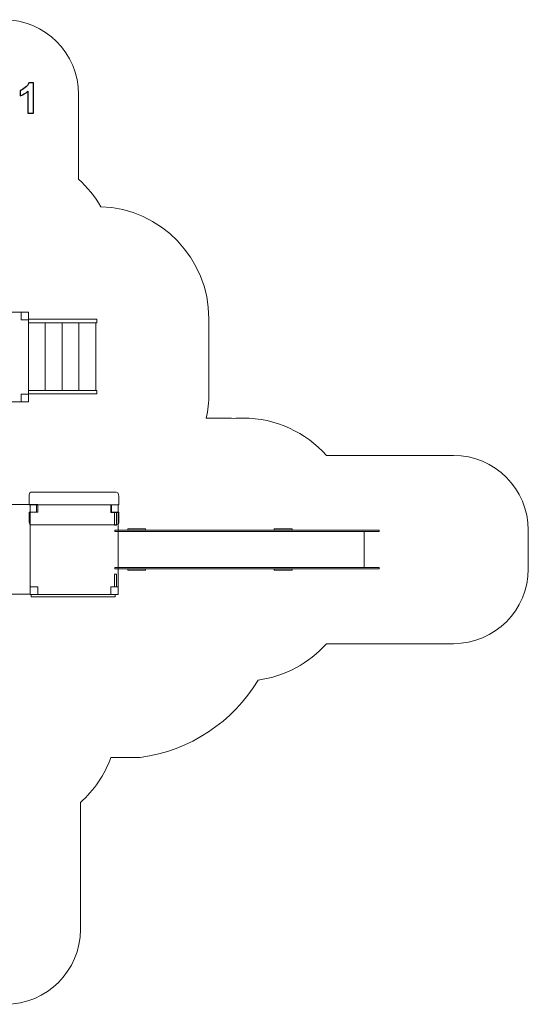
# Model space of a CAD drawing. Units: centimetres. Extents: x -19.2 to -4.7, y 0.5 to 13.6.
# Drawn here: x -11.5 to -4.7, y 0.5 to 13.6 of the extents above; entities that cross this region are included whole.
import ezdxf

# ---------------------------------------------------------------- set-up
doc = ezdxf.new("R2010")
doc.units = ezdxf.units.CM
doc.header["$MEASUREMENT"] = 0
doc.layers.add('Layer 1', color=7, linetype='Continuous')

msp = doc.modelspace()

# ---------------------------------------------------------------- linework, layer by layer
at = {"layer": 'Layer 1', "color": 254, "lineweight": 9}
for points in [[(-12.51919, 8.5386), (-11.34177, 8.5386), (-11.34177, 9.73716), (-12.51919, 9.73716), (-12.51919, 8.5386)], [(-11.3431, 9.59513), (-10.42914, 9.59513), (-10.42914, 9.64035), (-11.3431, 9.64035), (-11.3431, 9.59513)], [(-11.3431, 8.69054), (-11.11778, 8.69054), (-11.11778, 9.59512), (-11.3431, 9.59512), (-11.3431, 8.69054)], [(-11.11776, 8.69054), (-10.89244, 8.69054), (-10.89244, 9.59512), (-11.11776, 9.59512), (-11.11776, 8.69054)], [(-10.89243, 8.69054), (-10.66711, 8.69054), (-10.66711, 9.59512), (-10.89243, 9.59512), (-10.89243, 8.69054)], [(-10.66709, 8.69054), (-10.44177, 8.69054), (-10.44177, 9.59512), (-10.66709, 9.59512), (-10.66709, 8.69054)], [(-11.3431, 8.64532), (-10.42914, 8.64532), (-10.42914, 8.69054), (-11.3431, 8.69054), (-11.3431, 8.64532)], [(-12.49526, 5.96335), (-11.31782, 5.96335), (-11.31782, 7.16191), (-12.49526, 7.16191), (-12.49526, 5.96335)], [(-11.31782, 5.96184), (-10.1404, 5.96184), (-10.1404, 7.1604), (-11.31782, 7.1604), (-11.31782, 5.96184)], [(-10.18709, 6.80211), (-6.64943, 6.80211), (-6.64943, 6.82011), (-10.18709, 6.82011), (-10.18709, 6.80211)], [(-10.14039, 6.32011), (-6.85147, 6.32011), (-6.85147, 6.80211), (-10.14039, 6.80211), (-10.14039, 6.32011)], [(-10.01253, 6.82011), (-9.77573, 6.82011), (-9.77573, 6.83811), (-10.01253, 6.83811), (-10.01253, 6.82011)], [(-8.05395, 6.82011), (-7.81715, 6.82011), (-7.81715, 6.83811), (-8.05395, 6.83811), (-8.05395, 6.82011)], [(-10.18709, 6.30211), (-6.64943, 6.30211), (-6.64943, 6.32011), (-10.18709, 6.32011), (-10.18709, 6.30211)], [(-10.01253, 6.28411), (-9.77573, 6.28411), (-9.77573, 6.30211), (-10.01253, 6.30211), (-10.01253, 6.28411)], [(-8.05395, 6.28411), (-7.81715, 6.28411), (-7.81715, 6.30211), (-8.05395, 6.30211), (-8.05395, 6.28411)]]:
    msp.add_lwpolyline(points, close=True, dxfattribs=at)
at = {"layer": 'Layer 1', "color": 250, "lineweight": 9}
for points in [[(-10.19311, 6.88904), (-10.16673, 6.88904), (-10.16673, 7.05864), (-10.19311, 7.05864), (-10.19311, 6.88904)], [(-10.19311, 6.06361), (-10.16673, 6.06361), (-10.16673, 6.23321), (-10.19311, 6.23321), (-10.19311, 6.06361)]]:
    msp.add_lwpolyline(points, close=True, dxfattribs=at)
at = {"layer": 'Layer 1', "color": 242, "lineweight": 9}
msp.add_open_spline([(-8.77246, 8.32011), (-8.77246, 8.32011), (-8.74621, 8.32011), (-8.74621, 8.32011), (-8.74621, 8.32011), (-8.74621, 8.32011), (-8.71997, 8.32011), (-8.71997, 8.32011), (-8.71997, 8.32011), (-8.6785, 8.32011), (-8.63742, 8.31843), (-8.5968, 8.31512), (-8.5968, 8.31512), (-8.55642, 8.31838), (-8.51561, 8.32011), (-8.47439, 8.32011), (-8.47439, 8.32011), (-8.03016, 8.32011), (-7.6311, 8.12695), (-7.35645, 7.82011), (-7.35645, 7.82011), (-7.35645, 7.82011), (-5.65648, 7.82011), (-5.65648, 7.82011), (-5.65648, 7.82011), (-5.10574, 7.82011), (-4.65648, 7.37089), (-4.65648, 6.82011), (-4.65648, 6.82011), (-4.65648, 6.82011), (-4.65648, 6.30211), (-4.65648, 6.30211), (-4.65648, 6.30211), (-4.65648, 5.75133), (-5.1057, 5.30211), (-5.65648, 5.30211), (-5.65648, 5.30211), (-5.65648, 5.30211), (-7.35645, 5.30211), (-7.35645, 5.30211), (-7.35645, 5.30211), (-7.58861, 5.04274), (-7.90967, 4.86461), (-8.27176, 4.81569), (-8.27176, 4.81569), (-8.60378, 4.26136), (-9.17724, 3.86818), (-9.84677, 3.78173), (-9.84677, 3.78173), (-9.84677, 3.78173), (-10.23855, 3.78173), (-10.23855, 3.78173), (-10.23855, 3.78173), (-10.32402, 3.54829), (-10.46584, 3.34203), (-10.64754, 3.17939), (-10.64754, 3.17939), (-10.64754, 3.17939), (-10.64754, 1.47942), (-10.64754, 1.47942), (-10.64754, 1.47942), (-10.64754, 0.92864), (-11.09676, 0.47942), (-11.64754, 0.47942), (-11.64754, 0.47942), (-11.64754, 0.47942), (-12.16554, 0.47942), (-12.16554, 0.47942), (-12.16554, 0.47942), (-12.71632, 0.47942), (-13.16554, 0.92868), (-13.16554, 1.47942), (-13.16554, 1.47942), (-13.16554, 1.47942), (-13.16554, 3.17939), (-13.16554, 3.17939), (-13.16554, 3.17939), (-13.34279, 3.33804), (-13.4821, 3.53821), (-13.56816, 3.76462), (-13.56816, 3.76462), (-13.58845, 3.76405), (-13.60882, 3.76376), (-13.62925, 3.76376), (-13.62925, 3.76376), (-14.41396, 3.76376), (-15.10102, 4.18251), (-15.47927, 4.80863), (-15.47927, 4.80863), (-15.86668, 4.84465), (-16.21129, 5.02802), (-16.45663, 5.30211), (-16.45663, 5.30211), (-16.45663, 5.30211), (-18.1566, 5.30211), (-18.1566, 5.30211), (-18.1566, 5.30211), (-18.70738, 5.30211), (-19.1566, 5.75133), (-19.1566, 6.30211), (-19.1566, 6.30211), (-19.1566, 6.30211), (-19.1566, 6.82011), (-19.1566, 6.82011), (-19.1566, 6.82011), (-19.1566, 7.37089), (-18.70734, 7.82011), (-18.1566, 7.82011), (-18.1566, 7.82011), (-18.1566, 7.82011), (-16.45663, 7.82011), (-16.45663, 7.82011), (-16.45663, 7.82011), (-16.18476, 8.12384), (-15.791, 8.31615), (-15.35218, 8.32002), (-15.35218, 8.32002), (-15.35218, 8.32002), (-15.12756, 8.32002), (-15.12756, 8.32002), (-15.12756, 8.32002), (-15.15183, 8.42711), (-15.1647, 8.53852), (-15.1647, 8.65295), (-15.1647, 8.65295), (-15.1647, 8.99195), (-15.1647, 9.309), (-15.1647, 9.648), (-15.1647, 9.648), (-15.1647, 10.47643), (-14.49313, 11.148), (-13.6647, 11.148), (-13.6647, 11.148), (-13.60656, 11.148), (-13.54922, 11.14458), (-13.4928, 11.13814), (-13.4928, 11.13814), (-13.41229, 11.27904), (-13.3096, 11.40564), (-13.18948, 11.51316), (-13.18948, 11.51316), (-13.18948, 11.51316), (-13.18948, 12.64753), (-13.18948, 12.64753), (-13.18948, 12.64753), (-13.18948, 13.19829), (-12.74026, 13.64753), (-12.18948, 13.64753), (-12.18948, 13.64753), (-12.18948, 13.64753), (-11.67148, 13.64753), (-11.67148, 13.64753), (-11.67148, 13.64753), (-11.1207, 13.64753), (-10.67148, 13.19831), (-10.67148, 12.64753), (-10.67148, 12.64753), (-10.67148, 12.64753), (-10.67148, 11.51316), (-10.67148, 11.51316), (-10.67148, 11.51316), (-10.55384, 11.40786), (-10.45294, 11.28427), (-10.3732, 11.14686), (-10.3732, 11.14686), (-9.57069, 11.11742), (-8.92914, 10.45769), (-8.92914, 9.648), (-8.92914, 9.648), (-8.92914, 9.30627), (-8.92914, 8.98703), (-8.92914, 8.6453), (-8.92914, 8.6453), (-8.92914, 8.53362), (-8.94144, 8.42483), (-8.96459, 8.32011), (-8.96459, 8.32011), (-8.96459, 8.32011), (-8.77246, 8.32011), (-8.77246, 8.32011)], degree=3, knots=[0, 0, 0, 0, 0.02173913, 0.02173913, 0.02173913, 0.02173913, 0.04347826, 0.04347826, 0.04347826, 0.04347826, 0.06521739, 0.06521739, 0.06521739, 0.06521739, 0.08695652, 0.08695652, 0.08695652, 0.08695652, 0.10869565, 0.10869565, 0.10869565, 0.10869565, 0.13043478, 0.13043478, 0.13043478, 0.13043478, 0.15217391, 0.15217391, 0.15217391, 0.15217391, 0.17391304, 0.17391304, 0.17391304, 0.17391304, 0.19565217, 0.19565217, 0.19565217, 0.19565217, 0.2173913, 0.2173913, 0.2173913, 0.2173913, 0.23913043, 0.23913043, 0.23913043, 0.23913043, 0.26086957, 0.26086957, 0.26086957, 0.26086957, 0.2826087, 0.2826087, 0.2826087, 0.2826087, 0.30434783, 0.30434783, 0.30434783, 0.30434783, 0.32608696, 0.32608696, 0.32608696, 0.32608696, 0.34782609, 0.34782609, 0.34782609, 0.34782609, 0.36956522, 0.36956522, 0.36956522, 0.36956522, 0.39130435, 0.39130435, 0.39130435, 0.39130435, 0.41304348, 0.41304348, 0.41304348, 0.41304348, 0.43478261, 0.43478261, 0.43478261, 0.43478261, 0.45652174, 0.45652174, 0.45652174, 0.45652174, 0.47826087, 0.47826087, 0.47826087, 0.47826087, 0.5, 0.5, 0.5, 0.5, 0.52173913, 0.52173913, 0.52173913, 0.52173913, 0.54347826, 0.54347826, 0.54347826, 0.54347826, 0.56521739, 0.56521739, 0.56521739, 0.56521739, 0.58695652, 0.58695652, 0.58695652, 0.58695652, 0.60869565, 0.60869565, 0.60869565, 0.60869565, 0.63043478, 0.63043478, 0.63043478, 0.63043478, 0.65217391, 0.65217391, 0.65217391, 0.65217391, 0.67391304, 0.67391304, 0.67391304, 0.67391304, 0.69565217, 0.69565217, 0.69565217, 0.69565217, 0.7173913, 0.7173913, 0.7173913, 0.7173913, 0.73913043, 0.73913043, 0.73913043, 0.73913043, 0.76086957, 0.76086957, 0.76086957, 0.76086957, 0.7826087, 0.7826087, 0.7826087, 0.7826087, 0.80434783, 0.80434783, 0.80434783, 0.80434783, 0.82608696, 0.82608696, 0.82608696, 0.82608696, 0.84782609, 0.84782609, 0.84782609, 0.84782609, 0.86956522, 0.86956522, 0.86956522, 0.86956522, 0.89130435, 0.89130435, 0.89130435, 0.89130435, 0.91304348, 0.91304348, 0.91304348, 0.91304348, 0.93478261, 0.93478261, 0.93478261, 0.93478261, 0.95652174, 0.95652174, 0.95652174, 0.95652174, 1, 1, 1, 1], dxfattribs=at)
at = {"layer": 'Layer 1', "color": 250}
msp.add_open_spline([(-11.27419, 12.3969), (-11.27419, 12.3969), (-11.35151, 12.3969), (-11.35151, 12.3969), (-11.35151, 12.3969), (-11.35151, 12.3969), (-11.35151, 12.68947), (-11.35151, 12.68947), (-11.35151, 12.68947), (-11.37974, 12.66294), (-11.41304, 12.64328), (-11.45142, 12.63058), (-11.45142, 12.63058), (-11.45142, 12.63058), (-11.45142, 12.70113), (-11.45142, 12.70113), (-11.45142, 12.70113), (-11.43119, 12.70772), (-11.40927, 12.72023), (-11.38566, 12.73876), (-11.38566, 12.73876), (-11.36196, 12.7572), (-11.34577, 12.77874), (-11.33693, 12.8033), (-11.33693, 12.8033), (-11.33693, 12.8033), (-11.27419, 12.8033), (-11.27419, 12.8033), (-11.27419, 12.8033), (-11.27419, 12.8033), (-11.27419, 12.3969), (-11.27419, 12.3969)], degree=3, knots=[0, 0, 0, 0, 0.11111111, 0.11111111, 0.11111111, 0.11111111, 0.22222222, 0.22222222, 0.22222222, 0.22222222, 0.33333333, 0.33333333, 0.33333333, 0.33333333, 0.44444444, 0.44444444, 0.44444444, 0.44444444, 0.55555556, 0.55555556, 0.55555556, 0.55555556, 0.66666667, 0.66666667, 0.66666667, 0.66666667, 0.77777778, 0.77777778, 0.77777778, 0.77777778, 1, 1, 1, 1], dxfattribs=at)
at = {"layer": 'Layer 1', "color": 254, "lineweight": 9}
for points, knots in [([(-11.44172, 9.6354), (-11.44172, 9.6354), (-11.44172, 9.73716), (-11.44172, 9.73716), (-11.44172, 9.73716), (-11.44172, 9.73716), (-11.34175, 9.73716), (-11.34175, 9.73716), (-11.34175, 9.73716), (-11.34175, 9.73716), (-11.34175, 9.6354), (-11.34175, 9.6354), (-11.34175, 9.6354), (-11.34175, 9.6354), (-11.44172, 9.6354), (-11.44172, 9.6354)], [0, 0, 0, 0, 0.2, 0.2, 0.2, 0.2, 0.4, 0.4, 0.4, 0.4, 0.6, 0.6, 0.6, 0.6, 1, 1, 1, 1]), ([(-11.44173, 8.53859), (-11.44173, 8.53859), (-11.44173, 8.64035), (-11.44173, 8.64035), (-11.44173, 8.64035), (-11.44173, 8.64035), (-11.34176, 8.64035), (-11.34176, 8.64035), (-11.34176, 8.64035), (-11.34176, 8.64035), (-11.34176, 8.53859), (-11.34176, 8.53859), (-11.34176, 8.53859), (-11.34176, 8.53859), (-11.44173, 8.53859), (-11.44173, 8.53859)], [0, 0, 0, 0, 0.2, 0.2, 0.2, 0.2, 0.4, 0.4, 0.4, 0.4, 0.6, 0.6, 0.6, 0.6, 1, 1, 1, 1]), ([(-11.33266, 6.92575), (-11.33266, 6.92575), (-11.33266, 7.06069), (-11.33266, 7.06069), (-11.33266, 7.06069), (-11.33266, 7.06069), (-11.23289, 7.06069), (-11.23289, 7.06069), (-11.23289, 7.06069), (-11.23289, 7.06069), (-11.23289, 7.16125), (-11.23289, 7.16125), (-11.23289, 7.16125), (-11.23289, 7.16125), (-11.33266, 7.16125), (-11.33266, 7.16125), (-11.33266, 7.16125), (-11.33266, 7.16125), (-11.33266, 7.29089), (-11.33266, 7.29089), (-11.33266, 7.29089), (-11.33304, 7.31582), (-11.31877, 7.32969), (-11.29434, 7.3302), (-11.29434, 7.3302), (-11.29434, 7.3302), (-10.19676, 7.3302), (-10.19676, 7.3302), (-10.19676, 7.3302), (-10.15531, 7.33221), (-10.13195, 7.31507), (-10.13116, 7.26972), (-10.13116, 7.26972), (-10.13116, 7.26972), (-10.13116, 7.16124), (-10.13116, 7.16124), (-10.13116, 7.16124), (-10.13116, 7.16124), (-10.23092, 7.16124), (-10.23092, 7.16124), (-10.23092, 7.16124), (-10.23092, 7.16124), (-10.23092, 7.06068), (-10.23092, 7.06068), (-10.23092, 7.06068), (-10.23092, 7.06068), (-10.13116, 7.06068), (-10.13116, 7.06068), (-10.13116, 7.06068), (-10.13116, 7.06068), (-10.13116, 6.93813), (-10.13116, 6.93813), (-10.13116, 6.93813), (-10.13238, 6.90796), (-10.14728, 6.89089), (-10.17948, 6.89173), (-10.17948, 6.89173), (-10.17948, 6.89173), (-11.30029, 6.89174), (-11.30029, 6.89174), (-11.30029, 6.89174), (-11.32337, 6.89097), (-11.33143, 6.90381), (-11.33266, 6.92575)], [0, 0, 0, 0, 0.05882353, 0.05882353, 0.05882353, 0.05882353, 0.11764706, 0.11764706, 0.11764706, 0.11764706, 0.17647059, 0.17647059, 0.17647059, 0.17647059, 0.23529412, 0.23529412, 0.23529412, 0.23529412, 0.29411765, 0.29411765, 0.29411765, 0.29411765, 0.35294118, 0.35294118, 0.35294118, 0.35294118, 0.41176471, 0.41176471, 0.41176471, 0.41176471, 0.47058824, 0.47058824, 0.47058824, 0.47058824, 0.52941176, 0.52941176, 0.52941176, 0.52941176, 0.58823529, 0.58823529, 0.58823529, 0.58823529, 0.64705882, 0.64705882, 0.64705882, 0.64705882, 0.70588235, 0.70588235, 0.70588235, 0.70588235, 0.76470588, 0.76470588, 0.76470588, 0.76470588, 0.82352941, 0.82352941, 0.82352941, 0.82352941, 0.88235294, 0.88235294, 0.88235294, 0.88235294, 1, 1, 1, 1]), ([(-11.31781, 7.06015), (-11.31781, 7.06015), (-11.31781, 7.16191), (-11.31781, 7.16191), (-11.31781, 7.16191), (-11.31781, 7.16191), (-11.21784, 7.16191), (-11.21784, 7.16191), (-11.21784, 7.16191), (-11.21784, 7.16191), (-11.21784, 7.06015), (-11.21784, 7.06015), (-11.21784, 7.06015), (-11.21784, 7.06015), (-11.31781, 7.06015), (-11.31781, 7.06015)], [0, 0, 0, 0, 0.2, 0.2, 0.2, 0.2, 0.4, 0.4, 0.4, 0.4, 0.6, 0.6, 0.6, 0.6, 1, 1, 1, 1]), ([(-10.24034, 7.05863), (-10.24034, 7.05863), (-10.24034, 7.1604), (-10.24034, 7.1604), (-10.24034, 7.1604), (-10.24034, 7.1604), (-10.14037, 7.1604), (-10.14037, 7.1604), (-10.14037, 7.1604), (-10.14037, 7.1604), (-10.14037, 7.05863), (-10.14037, 7.05863), (-10.14037, 7.05863), (-10.14037, 7.05863), (-10.24034, 7.05863), (-10.24034, 7.05863)], [0, 0, 0, 0, 0.2, 0.2, 0.2, 0.2, 0.4, 0.4, 0.4, 0.4, 0.6, 0.6, 0.6, 0.6, 1, 1, 1, 1]), ([(-11.31781, 5.96069), (-11.31781, 5.96069), (-11.31781, 6.06246), (-11.31781, 6.06246), (-11.31781, 6.06246), (-11.31781, 6.06246), (-11.21784, 6.06246), (-11.21784, 6.06246), (-11.21784, 6.06246), (-11.21784, 6.06246), (-11.21784, 5.96069), (-11.21784, 5.96069), (-11.21784, 5.96069), (-11.21784, 5.96069), (-11.31781, 5.96069), (-11.31781, 5.96069)], [0, 0, 0, 0, 0.2, 0.2, 0.2, 0.2, 0.4, 0.4, 0.4, 0.4, 0.6, 0.6, 0.6, 0.6, 1, 1, 1, 1]), ([(-10.24034, 5.95918), (-10.24034, 5.95918), (-10.24034, 6.06094), (-10.24034, 6.06094), (-10.24034, 6.06094), (-10.24034, 6.06094), (-10.14037, 6.06094), (-10.14037, 6.06094), (-10.14037, 6.06094), (-10.14037, 6.06094), (-10.14037, 5.95918), (-10.14037, 5.95918), (-10.14037, 5.95918), (-10.14037, 5.95918), (-10.24034, 5.95918), (-10.24034, 5.95918)], [0, 0, 0, 0, 0.2, 0.2, 0.2, 0.2, 0.4, 0.4, 0.4, 0.4, 0.6, 0.6, 0.6, 0.6, 1, 1, 1, 1])]:
    msp.add_open_spline(points, degree=3, knots=knots, dxfattribs=at)
at = {"layer": 'Layer 1', "color": 7, "lineweight": 9}
msp.add_open_spline([(-11.3048, 5.96182), (-11.3048, 5.96182), (-10.18357, 5.96182), (-10.18357, 5.96182), (-10.18357, 5.96182), (-10.18357, 5.96182), (-10.18357, 5.93069), (-10.18357, 5.93069), (-10.18357, 5.93069), (-10.18357, 5.93069), (-11.3048, 5.93069), (-11.3048, 5.93069), (-11.3048, 5.93069), (-11.3048, 5.93069), (-11.3048, 5.96182), (-11.3048, 5.96182)], degree=3, knots=[0, 0, 0, 0, 0.2, 0.2, 0.2, 0.2, 0.4, 0.4, 0.4, 0.4, 0.6, 0.6, 0.6, 0.6, 1, 1, 1, 1], dxfattribs=at)

doc.saveas('drawing.dxf')
